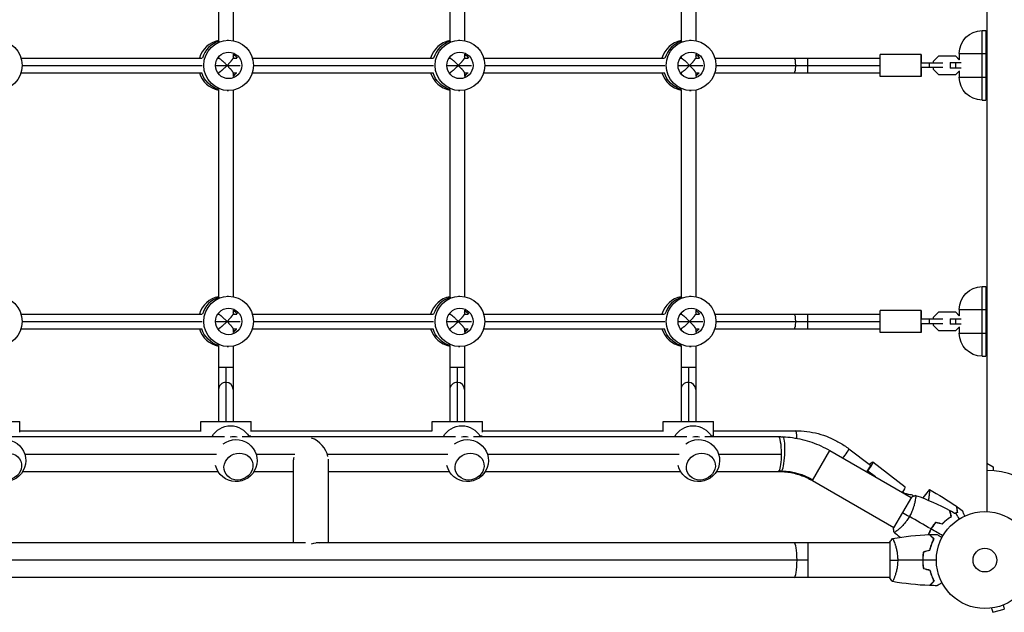
# Model space of a CAD drawing. Units: millimetres. Extents: x -6951 to 4296, y -5267 to 5523.
# Drawn here: x -1055 to 21, y -57 to 591 of the extents above; entities that cross this region are included whole.
import ezdxf

# ---------------------------------------------------------------- set-up
doc = ezdxf.new("R2010")
doc.units = ezdxf.units.MM
doc.header["$LTSCALE"] = 20
doc.layers.add('2d', color=230, linetype='Continuous')

msp = doc.modelspace()

# ---------------------------------------------------------------- linework, layer by layer
at = {"layer": '2d'}
for p, q in [((2, 1029), (2, 53)), ((-837.3, 794.7), (-837.3, 567.3)), ((-821.3, 794), (-821.3, 568)), ((-584.6, 794.7), (-584.6, 567.3)), ((-568.6, 794), (-568.6, 568)), ((-332, 794.7), (-332, 567.3)), ((-316, 794), (-316, 568)), ((-3, 579), (1, 579)), ((-3, 503), (-3, 579)), ((1, 579), (1, 503)), ((-828, 568.5), (-826.3, 568.5)), ((-575.3, 568.5), (-573.6, 568.5)), ((-322.6, 568.5), (-321, 568.5)), ((-1053, 549), (-855.3, 549)), ((-838.2, 549), (-837.2, 549)), ((-837.3, 550.2), (-837.3, 549)), ((-821.3, 553.2), (-821.3, 548.9)), ((-821.3, 549), (-817.4, 549)), ((-800.4, 549), (-602.6, 549)), ((-585.5, 549), (-584.5, 549)), ((-584.6, 550.2), (-584.6, 549)), ((-568.6, 553.2), (-568.6, 548.9)), ((-568.6, 549), (-564.7, 549)), ((-547.7, 549), (-349.9, 549)), ((-332.9, 549), (-331.9, 549)), ((-332, 550.2), (-332, 549)), ((-316, 553.2), (-316, 548.9)), ((-316, 549), (-312.1, 549)), ((-295, 549), (-114.5, 549)), ((-193.3, 533), (-193.3, 549)), ((-69.5, 553), (-114.5, 553)), ((-50.6, 551.1), (-56.5, 545.2)), ((-31.9, 551.1), (-50.6, 551.1)), ((-31.9, 551.1), (-28, 547.2)), ((-27.8, 547), (-31.9, 551.1)), ((-28, 554), (1, 554)), ((-28, 554), (-28, 547.2)), ((-1051.9, 541), (-855.1, 541)), ((-840.6, 541), (-813.7, 541)), ((-799.2, 541), (-602.4, 541)), ((-587.9, 541), (-561, 541)), ((-546.5, 541), (-349.7, 541)), ((-335.2, 541), (-308.3, 541)), ((-293.8, 541), (-114.5, 541)), ((-46, 543.5), (-69.5, 543.5)), ((-46, 538.5), (-69.5, 538.5)), ((-60.5, 538.5), (-60.5, 543.5)), ((-56.5, 545.2), (-56.5, 543.5)), ((-56.5, 538.5), (-56.5, 536.8)), ((-38, 544), (-38, 538)), ((-38, 544), (-25.8, 544)), ((-25.8, 538), (-38, 538)), ((-32.1, 544), (-32.1, 538)), ((-1053, 533), (-855.3, 533)), ((-838.2, 533), (-837.2, 533)), ((-837.3, 533), (-837.3, 531.8)), ((-821.3, 533.1), (-821.3, 528.8)), ((-821.3, 533), (-817.4, 533)), ((-800.4, 533), (-602.6, 533)), ((-585.5, 533), (-584.5, 533)), ((-584.6, 533), (-584.6, 531.8)), ((-568.6, 533.1), (-568.6, 528.8)), ((-568.6, 533), (-564.7, 533)), ((-547.7, 533), (-349.9, 533)), ((-332.9, 533), (-331.9, 533)), ((-332, 533), (-332, 531.8)), ((-316, 533.1), (-316, 528.8)), ((-316, 533), (-312.1, 533)), ((-295, 533), (-114.5, 533)), ((-69.5, 529), (-114.5, 529)), ((-56.5, 536.8), (-50.6, 530.9)), ((-50.6, 530.9), (-31.9, 530.9)), ((-31.9, 530.9), (-27.8, 535)), ((-28, 534.8), (-31.9, 530.9)), ((-28, 534.8), (-28, 528)), ((-28, 528), (1, 528)), ((-837.3, 514.7), (-837.3, 287.3)), ((-828, 513.5), (-826.3, 513.5)), ((-821.3, 514), (-821.3, 288)), ((-584.6, 514.7), (-584.6, 287.3)), ((-575.3, 513.5), (-573.6, 513.5)), ((-568.6, 514), (-568.6, 288)), ((-332, 514.7), (-332, 287.3)), ((-322.6, 513.5), (-321, 513.5)), ((-316, 514), (-316, 288)), ((-3, 503), (1, 503)), ((-3, 299), (1, 299)), ((-3, 223), (-3, 299)), ((1, 299), (1, 223)), ((-828, 288.5), (-826.3, 288.5)), ((-575.3, 288.5), (-573.6, 288.5)), ((-322.6, 288.5), (-321, 288.5)), ((-1053, 269), (-855.3, 269)), ((-838.2, 269), (-837.2, 269)), ((-837.3, 270.2), (-837.3, 269)), ((-821.3, 273.2), (-821.3, 268.9)), ((-821.3, 269), (-817.4, 269)), ((-800.4, 269), (-602.6, 269)), ((-585.5, 269), (-584.5, 269)), ((-584.6, 270.2), (-584.6, 269)), ((-568.6, 273.2), (-568.6, 268.9)), ((-568.6, 269), (-564.7, 269)), ((-547.7, 269), (-349.9, 269)), ((-332.9, 269), (-331.9, 269)), ((-332, 270.2), (-332, 269)), ((-316, 273.2), (-316, 268.9)), ((-316, 269), (-312.1, 269)), ((-295, 269), (-114.5, 269)), ((-193.3, 253), (-193.3, 269)), ((-69.5, 273), (-114.5, 273)), ((-50.6, 271.1), (-56.5, 265.2)), ((-31.9, 271.1), (-50.6, 271.1)), ((-31.9, 271.1), (-28, 267.2)), ((-27.8, 267), (-31.9, 271.1)), ((-28, 274), (1, 274)), ((-28, 274), (-28, 267.2)), ((-1051.9, 261), (-855.1, 261)), ((-840.6, 261), (-813.7, 261)), ((-799.2, 261), (-602.4, 261)), ((-587.9, 261), (-561, 261)), ((-546.5, 261), (-349.7, 261)), ((-335.2, 261), (-308.3, 261)), ((-293.8, 261), (-114.5, 261)), ((-46, 263.5), (-69.5, 263.5)), ((-46, 258.5), (-69.5, 258.5)), ((-60.5, 258.5), (-60.5, 263.5)), ((-56.5, 265.2), (-56.5, 263.5)), ((-56.5, 258.5), (-56.5, 256.8)), ((-38, 264), (-38, 258)), ((-38, 264), (-25.8, 264)), ((-32.1, 264), (-32.1, 258)), ((-1053, 253), (-855.3, 253)), ((-838.2, 253), (-837.2, 253)), ((-837.3, 253), (-837.3, 251.8)), ((-821.3, 253.1), (-821.3, 248.8)), ((-821.3, 253), (-817.4, 253)), ((-800.4, 253), (-602.6, 253)), ((-585.5, 253), (-584.5, 253)), ((-584.6, 253), (-584.6, 251.8)), ((-568.6, 253.1), (-568.6, 248.8)), ((-568.6, 253), (-564.7, 253)), ((-547.7, 253), (-349.9, 253)), ((-332.9, 253), (-331.9, 253)), ((-332, 253), (-332, 251.8)), ((-316, 253.1), (-316, 248.8)), ((-316, 253), (-312.1, 253)), ((-295, 253), (-114.5, 253)), ((-69.5, 249), (-114.5, 249)), ((-56.5, 256.8), (-50.6, 250.9)), ((-50.6, 250.9), (-31.9, 250.9)), ((-25.8, 258), (-38, 258)), ((-31.9, 250.9), (-27.8, 255)), ((-28, 254.8), (-31.9, 250.9)), ((-28, 254.8), (-28, 248)), ((-28, 248), (1, 248)), ((-837.3, 234.7), (-837.3, 151.5)), ((-828, 233.5), (-826.3, 233.5)), ((-821.3, 234), (-821.3, 151.5)), ((-584.6, 234.7), (-584.6, 151.5)), ((-575.3, 233.5), (-573.6, 233.5)), ((-568.6, 234), (-568.6, 151.5)), ((-332, 234.7), (-332, 151.5)), ((-322.6, 233.5), (-321, 233.5)), ((-316, 234), (-316, 151.5)), ((-3, 223), (1, 223)), ((-837.3, 211), (-821.3, 211)), ((-829.3, 211), (-829.3, 151.5)), ((-584.6, 211), (-568.6, 211)), ((-576.6, 211), (-576.6, 151.5)), ((-332, 211), (-316, 211)), ((-324, 211), (-324, 151.5)), ((-1109.5, 151.5), (-1054.5, 151.5)), ((-1054.5, 140), (-1054.5, 151.5)), ((-856.8, 151.5), (-801.8, 151.5)), ((-856.8, 141.5), (-856.8, 151.5)), ((-801.8, 140.5), (-801.8, 151.5)), ((-604.1, 151.5), (-549.1, 151.5)), ((-604.1, 141.5), (-604.1, 151.5)), ((-549.1, 140), (-549.1, 151.5)), ((-351.5, 151.5), (-296.5, 151.5)), ((-351.5, 140.7), (-351.5, 151.5)), ((-296.5, 135), (-296.5, 151.5)), ((-1054.5, 141.5), (-856.3, 141.5)), ((-801.8, 141.5), (-603.8, 141.5)), ((-549.1, 141.5), (-351.5, 141.5)), ((-296.5, 141.5), (-206.9, 141.5)), ((-1064.1, 135), (-831, 135)), ((-811.4, 135), (-578.3, 135)), ((-802.1, 135.5), (-804.3, 135.5)), ((-558.7, 135), (-325.7, 135)), ((-549.3, 135.5), (-551.6, 135.5)), ((-306.1, 135), (-225.8, 135)), ((-296.5, 135.5), (-298.9, 135.5)), ((-207.7, 133.5), (-205.6, 133.5)), ((-188.5, 86.9), (-169.5, 119.8)), ((-169.5, 119.8), (-80.6, 68.5)), ((-148.7, 121.8), (-125.1, 103.7)), ((-1049.1, 116), (-839.5, 116)), ((-796.4, 116), (-753.9, 116)), ((-755.7, 107.9), (-755.7, 19)), ((-718.6, 116), (-586.9, 116)), ((-717.7, 110.2), (-717.7, 19)), ((-543.7, 116), (-334.2, 116)), ((-291, 116), (-222.7, 116)), ((-1051.2, 97), (-838, 97)), ((-798.5, 97), (-755.7, 97)), ((-717.7, 97), (-585.3, 97)), ((-545.8, 97), (-332.6, 97)), ((-293.1, 97), (-225.8, 97)), ((-119.5, 90.9), (-127.9, 97.4)), ((-87.2, 79.8), (-122.6, 106.9)), ((2, 106), (9, 102)), ((9, 102), (9, 97.6)), ((-188.5, 86.9), (-99.6, 35.5)), ((-60.7, 77.2), (-67.8, 67.9)), ((-80.3, 68.9), (-99.8, 35.1)), ((-76.1, 65.9), (-76.1, 65.9)), ((-95.1, 33), (-95.1, 33)), ((-742.5, 19), (-1421.4, 19)), ((-104, 19), (-730.8, 19)), ((-193.4, 19), (-193.4, -19)), ((-104, 19.5), (-104, -19.5)), ((-98.8, 19), (-98.8, 19)), ((-193.4, 0), (-2060, 0)), ((-104, -19), (-2060, -19)), ((-98.8, -19), (-98.8, -19)), ((5.9, -52.7), (5.8, -52.7)), ((5.8, -52.7), (5.8, -52.7)), ((7.3, -52.5), (8.6, -57.1)), ((8.6, -57.1), (21.1, -53.8)), ((19.9, -49.1), (21.1, -53.8))]:
    msp.add_line(p, q, dxfattribs=at)
for radius in [53, 13]:
    msp.add_circle((0, 0), radius, dxfattribs=at)
at = {"layer": '2d', "extrusion": (0, 0, -1)}
for centre, radius, start, end in [((3, 554), 25, 0, 90), ((3, 528), 25, 270, 0), ((3, 274), 25, 0, 90), ((3, 248), 25, 270, 0), ((824.2, 123.9), 23, 28.7972, 151.2028), ((571.5, 123.9), 23, 28.7972, 151.2028), ((318.8, 123.9), 23, 28.7972, 151.2028), ((1070.9, 108.8), 23, 52.3749, 346.0564), ((818.2, 108.8), 23, 52.3749, 346.0564), ((565.5, 108.8), 23, 52.3749, 346.0564), ((312.9, 108.8), 23, 52.3749, 346.0564)]:
    msp.add_arc(centre, radius, start, end, dxfattribs=at)
at = {"layer": '2d'}
msp.add_arc((0, 0), 98, 15.2001, 88.8306, dxfattribs=at)
at = {"layer": '2d', "extrusion": (0, 0, -1)}
for centre, major_axis, ratio, start_param, end_param in [((-1079, 541), (0, 27.5), 0.985816, 3.141593, 9.424778), ((-826.3, 541), (0, 27.5), 0.985816, 3.141593, 9.424778), ((-573.6, 541), (0, 27.5), 0.985816, 3.141593, 9.424778), ((-321, 541), (0, 27.5), 0.985816, 3.141593, 9.424778), ((-826.3, 541), (0, 14.5), 0.985816, 3.141593, 9.424778), ((-829, 541), (0, 14.5), 0.985816, 0.563567, 1.007229), ((-829, 541), (0, 14.5), 0.985816, 0.563567, 1.007229), ((-573.6, 541), (0, 14.5), 0.985816, 3.141593, 9.424778), ((-576.3, 541), (0, 14.5), 0.985816, 0.563567, 1.007229), ((-576.3, 541), (0, 14.5), 0.985816, 0.563567, 1.007229), ((-321, 541), (0, 14.5), 0.985816, 3.141593, 9.424778), ((-323.6, 541), (0, 14.5), 0.985816, 0.563567, 1.00723), ((-323.6, 541), (0, 14.5), 0.985816, 0.563567, 1.00723), ((-208.4, 541), (0, 8), 0.16783, 0, 1.570796), ((-114.5, 541), (0, 12), 0.001412, 3.141593, 6.283185), ((-69.5, 541), (0, 12), 0.001412, 3.141593, 6.283185), ((-69.5, 541), (0, 12), 0.001412, 0, 1.360926), ((-208.4, 541), (0, 8), 0.16783, 1.570796, 3.141593), ((-69.5, 541), (0, 12), 0.001412, 1.780667, 3.141593), ((-829.7, 541), (0, 27.5), 0.985816, 3.428214, 4.417213), ((-577, 541), (0, 27.5), 0.985816, 3.428214, 4.417213), ((-577, 541), (0, 27.5), 0.985816, 3.428214, 4.417213), ((-324.3, 541), (0, 27.5), 0.985816, 3.428214, 4.417212), ((-324.3, 541), (0, 27.5), 0.985816, 3.428214, 4.417212), ((-1079, 261), (0, 27.5), 0.985816, 3.141593, 9.424778), ((-826.3, 261), (0, 27.5), 0.985816, 3.141593, 9.424778), ((-573.6, 261), (0, 27.5), 0.985816, 3.141593, 9.424778), ((-321, 261), (0, 27.5), 0.985816, 3.141593, 9.424778), ((-826.3, 261), (0, 14.5), 0.985816, 3.141593, 9.424778), ((-829, 261), (0, 14.5), 0.985816, 0.563567, 1.00723), ((-829, 261), (0, 14.5), 0.985816, 0.563567, 1.00723), ((-573.6, 261), (0, 14.5), 0.985816, 3.141593, 9.424778), ((-576.3, 261), (0, 14.5), 0.985816, 0.563567, 1.00723), ((-576.3, 261), (0, 14.5), 0.985816, 0.563567, 1.00723), ((-321, 261), (0, 14.5), 0.985816, 3.141593, 9.424778), ((-323.6, 261), (0, 14.5), 0.985816, 0.563567, 1.007231), ((-323.6, 261), (0, 14.5), 0.985816, 0.563567, 1.007231), ((-208.4, 261), (0, 8), 0.16783, 0, 1.570796), ((-114.5, 261), (0, 12), 0.001412, 3.141593, 6.283185), ((-69.5, 261), (0, 12), 0.001412, 3.141593, 6.283185), ((-69.5, 261), (0, 12), 0.001412, 0, 1.360926), ((-208.4, 261), (0, 8), 0.16783, 1.570796, 3.141593), ((-69.5, 261), (0, 12), 0.001412, 1.780667, 3.141593), ((-829.7, 261), (0, 27.5), 0.985816, 3.428214, 4.417212), ((-829.7, 261), (0, 27.5), 0.985816, 3.428214, 4.417212), ((-577, 261), (0, 27.5), 0.985816, 3.428214, 4.417212), ((-577, 261), (0, 27.5), 0.985816, 3.428214, 4.417212), ((-324.3, 261), (0, 27.5), 0.985816, 3.428214, 4.417212), ((-324.3, 261), (0, 27.5), 0.985816, 3.428214, 4.417212), ((-822, 118.4), (17, 6.7), 0.906437, -1.369378, -0.954893), ((-569.3, 118.4), (17, 6.7), 0.906437, -1.369378, -0.954893), ((-316.6, 118.4), (17, 6.7), 0.906437, -1.369378, -0.954893), ((-225.8, 116), (0, 19), 0.16783, 0, 1.570796), ((-225.8, 116), (0, 19), 0.16783, 1.570796, 2.858698), ((-225.8, 116), (0, 19), 0.16783, 2.858698, 3.141593), ((-221.6, 29.6), (-61.5, 35.5), 0.946631, 1.023129, 1.070615), ((-221.6, 29.6), (-61.5, 35.5), 0.946631, 1.070615, 1.570796), ((-83.1, 61.9), (0, 10), 0.985816, 0.126722, 0.59388), ((-736.7, -0.4), (15.7, 16.7), 0.641175, -0.920779, -0.428094)]:
    msp.add_ellipse(centre, major_axis=major_axis, ratio=ratio, start_param=start_param, end_param=end_param, dxfattribs=at)
at = {"layer": '2d'}
for centre, major_axis, ratio, start_param, end_param in [((-832.3, 541), (0, 27.5), 0.985816, 0.18471, 1.275619), ((-829, 541), (0, 27.5), 0.985816, 0.285536, 1.28526), ((-829, 541), (0, 27.5), 0.985816, 0.285536, 1.28526), ((-579.7, 541), (0, 27.5), 0.985816, 0.18471, 1.275619), ((-576.3, 541), (0, 27.5), 0.985816, 0.285536, 1.28526), ((-576.3, 541), (0, 27.5), 0.985816, 0.285536, 1.28526), ((-327, 541), (0, 27.5), 0.985816, 0.18471, 1.275619), ((-323.6, 541), (0, 27.5), 0.985816, 0.285536, 1.285261), ((-323.6, 541), (0, 27.5), 0.985816, 0.285536, 1.285261), ((-832.3, 541), (0, 14.5), 0.985816, -0.986365, -0.880412), ((-579.7, 541), (0, 14.5), 0.985816, -0.986365, -0.880412), ((-327, 541), (0, 14.5), 0.985816, -0.986366, -0.880412), ((-832.3, 541), (0, 27.5), 0.985816, 1.865973, 2.956883), ((-829.7, 541), (0, 14.5), 0.985816, 3.764187, 4.12796), ((-829.7, 541), (0, 14.5), 0.985816, 3.764187, 4.12796), ((-832.3, 541), (0, 14.5), 0.985816, 4.022005, 4.12796), ((-579.7, 541), (0, 27.5), 0.985816, 1.865973, 2.956883), ((-577, 541), (0, 14.5), 0.985816, 3.764187, 4.12796), ((-577, 541), (0, 14.5), 0.985816, 3.764187, 4.12796), ((-579.7, 541), (0, 14.5), 0.985816, 4.022005, 4.12796), ((-327, 541), (0, 27.5), 0.985816, 1.865973, 2.956883), ((-324.3, 541), (0, 14.5), 0.985816, 3.764187, 4.127959), ((-324.3, 541), (0, 14.5), 0.985816, 3.764187, 4.127959), ((-327, 541), (0, 14.5), 0.985816, 4.022005, 4.127959), ((-832.3, 261), (0, 27.5), 0.985816, 0.18471, 1.275619), ((-829, 261), (0, 27.5), 0.985816, 0.285536, 1.285261), ((-829, 261), (0, 27.5), 0.985816, 0.285536, 1.285261), ((-579.7, 261), (0, 27.5), 0.985816, 0.18471, 1.275619), ((-576.3, 261), (0, 27.5), 0.985816, 0.285536, 1.285261), ((-576.3, 261), (0, 27.5), 0.985816, 0.285536, 1.285261), ((-327, 261), (0, 27.5), 0.985816, 0.18471, 1.27562), ((-323.6, 261), (0, 27.5), 0.985816, 0.285536, 1.285261), ((-323.6, 261), (0, 27.5), 0.985816, 0.285536, 1.285261), ((-832.3, 261), (0, 14.5), 0.985816, -0.986366, -0.880412), ((-579.7, 261), (0, 14.5), 0.985816, -0.986366, -0.880412), ((-327, 261), (0, 14.5), 0.985816, -0.986367, -0.880412), ((-832.3, 261), (0, 27.5), 0.985816, 1.865973, 2.956883), ((-829.7, 261), (0, 14.5), 0.985816, 3.764187, 4.127959), ((-829.7, 261), (0, 14.5), 0.985816, 3.764187, 4.127959), ((-832.3, 261), (0, 14.5), 0.985816, 4.022005, 4.127959), ((-579.7, 261), (0, 27.5), 0.985816, 1.865973, 2.956883), ((-577, 261), (0, 14.5), 0.985816, 3.764187, 4.127959), ((-577, 261), (0, 14.5), 0.985816, 3.764187, 4.127959), ((-579.7, 261), (0, 14.5), 0.985816, 4.022005, 4.127959), ((-327, 261), (0, 27.5), 0.985816, 1.865974, 2.956883), ((-324.3, 261), (0, 14.5), 0.985816, 3.764187, 4.127958), ((-324.3, 261), (0, 14.5), 0.985816, 3.764187, 4.127958), ((-327, 261), (0, 14.5), 0.985816, 4.022005, 4.127958), ((-829.3, 186.5), (8, 0), 0.978653, 1.570796, 3.141593), ((-829.3, 186.5), (8, 0), 0.978653, 0, 1.570796), ((-576.6, 186.5), (8, 0), 0.978653, 1.570796, 3.141593), ((-576.6, 186.5), (-8, 0), 0.978653, 3.141593, 4.712389), ((-324, 186.5), (8, 0), 0.978653, 1.570796, 3.141593), ((-324, 186.5), (-8, 0), 0.978653, 3.141593, 4.712389), ((-206.9, 133.5), (0, 8), 0.16783, 4.712389, 6.283185), ((-736.7, 116), (-15.7, 14.8), 0.725249, 3.907669, 5.271312), ((-221.6, 115.9), (0.9, 19), 0.154579, 3.431929, 6.283185), ((-206.9, 133.5), (0, 8), 0.16783, 4.666256, 4.712389), ((-153.6, 115.4), (4.85, 6.36), 0.134119, 4.176169, 6.283185), ((-736.7, 116), (15.7, 16.7), 0.641175, 2.315231, 2.543106), ((-129.9, 97.4), (7.29, 9.53), 0.133976, -1.468618, 0.841258), ((-221.6, 115.9), (0.9, 19), 0.154579, 3.141593, 3.431929), ((-129.9, 97.4), (7.29, 9.53), 0.133976, 4.69876, 4.814568), ((-129.9, 97.4), (4.85, 6.36), 0.134119, -1.468697, 0), ((-94.5, 70.3), (7.29, 9.53), 0.133976, -1.082838, 0), ((-78.4, 99.1), (0, 27.5), 0.985816, 2.706984, 3.01487), ((-208.5, 0), (0, 19), 0.167846, 4.712389, 6.283185), ((-208.5, 0), (0, 19), 0.167846, 3.141593, 4.712389)]:
    msp.add_ellipse(centre, major_axis=major_axis, ratio=ratio, start_param=start_param, end_param=end_param, dxfattribs=at)
for centre in [(-1068.3, 102.2), (-815.6, 102.2), (-563, 102.2), (-310.3, 102.2)]:
    msp.add_ellipse(centre, major_axis=(14.9, 5.8), ratio=0.906437, dxfattribs=at)
for points, weights in [([(-837.2, 549), (-836.4, 549), (-832.5, 545.6), (-828, 541)], [0.932490119412, 0.766044304229, 0.788547597758, 1]), ([(-828, 541), (-824, 545.1), (-821.3, 548.2), (-821.3, 548.9)], [1, 0.842762302876, 0.842762302876, 1]), ([(-584.5, 549), (-583.7, 549), (-579.9, 545.6), (-575.3, 541)], [0.932490119412, 0.766044304229, 0.788547597758, 1]), ([(-575.3, 541), (-571.3, 545.1), (-568.6, 548.2), (-568.6, 548.9)], [1, 0.842762302876, 0.842762302876, 1]), ([(-331.9, 549), (-331.1, 549), (-327.2, 545.6), (-322.6, 541)], [0.932490119412, 0.766044304229, 0.788547597758, 1]), ([(-322.6, 541), (-318.6, 545.1), (-316, 548.2), (-316, 548.9)], [1, 0.842762302876, 0.842762302876, 1]), ([(-828, 541), (-832.5, 536.4), (-836.4, 533), (-837.2, 533)], [1, 0.788547597758, 0.766044304229, 0.932490119412]), ([(-821.3, 533.1), (-821.3, 533.8), (-824, 536.9), (-828, 541)], [1, 0.842762302876, 0.842762302876, 1]), ([(-575.3, 541), (-579.9, 536.4), (-583.7, 533), (-584.5, 533)], [1, 0.788547597758, 0.766044304229, 0.932490119412]), ([(-568.6, 533.1), (-568.6, 533.8), (-571.3, 536.9), (-575.3, 541)], [1, 0.842762302876, 0.842762302876, 1]), ([(-322.6, 541), (-327.2, 536.4), (-331.1, 533), (-331.9, 533)], [1, 0.788547597758, 0.766044304229, 0.932490119412]), ([(-316, 533.1), (-316, 533.8), (-318.6, 536.9), (-322.6, 541)], [1, 0.842762302876, 0.842762302876, 1]), ([(-837.2, 269), (-836.4, 269), (-832.5, 265.6), (-828, 261)], [0.932490119412, 0.766044304229, 0.788547597758, 1]), ([(-584.5, 269), (-583.7, 269), (-579.9, 265.6), (-575.3, 261)], [0.932490119412, 0.766044304229, 0.788547597758, 1]), ([(-331.9, 269), (-331.1, 269), (-327.2, 265.6), (-322.6, 261)], [0.932490119412, 0.766044304229, 0.788547597758, 1]), ([(-828, 261), (-832.5, 256.4), (-836.4, 253), (-837.2, 253)], [1, 0.788547597758, 0.766044304229, 0.932490119412]), ([(-828, 261), (-824, 265.1), (-821.3, 268.2), (-821.3, 268.9)], [1, 0.842762302876, 0.842762302876, 1]), ([(-821.3, 253.1), (-821.3, 253.8), (-824, 256.9), (-828, 261)], [1, 0.842762302876, 0.842762302876, 1]), ([(-575.3, 261), (-579.9, 256.4), (-583.7, 253), (-584.5, 253)], [1, 0.788547597758, 0.766044304229, 0.932490119412]), ([(-575.3, 261), (-571.3, 265.1), (-568.6, 268.2), (-568.6, 268.9)], [1, 0.842762302876, 0.842762302876, 1]), ([(-568.6, 253.1), (-568.6, 253.8), (-571.3, 256.9), (-575.3, 261)], [1, 0.842762302876, 0.842762302876, 1]), ([(-322.6, 261), (-327.2, 256.4), (-331.1, 253), (-331.9, 253)], [1, 0.788547597758, 0.766044304229, 0.932490119412]), ([(-322.6, 261), (-318.6, 265.1), (-316, 268.2), (-316, 268.9)], [1, 0.842762302876, 0.842762302876, 1]), ([(-316, 253.1), (-316, 253.8), (-318.6, 256.9), (-322.6, 261)], [1, 0.842762302876, 0.842762302876, 1])]:
    msp.add_rational_spline(points, weights, degree=3, dxfattribs=at)
for points, knots in [([(-206.9, 141.5), (-202.7, 141.5), (-198.6, 141.2), (-190.3, 140.1), (-186.2, 139.3), (-178.2, 137.2), (-174.2, 135.8), (-166.5, 132.6), (-162.8, 130.8), (-155.5, 126.6), (-152, 124.3), (-148.7, 121.8)], [6.2831853, 6.2831853, 6.2831853, 6.2831853, 6.4121746, 6.4121746, 6.5411639, 6.5411639, 6.6701532, 6.6701532, 6.7991424, 6.7991424, 6.9281317, 6.9281317, 6.9281317, 6.9281317]), ([(-225.8, 135), (-225.5, 135), (-225.2, 135), (-224.5, 135), (-224.1, 135), (-223.5, 135), (-223.1, 135), (-222.4, 134.9), (-222.1, 134.9), (-221.4, 134.9), (-221.1, 134.9), (-220.7, 134.9)], [4.66490309, 4.66490309, 4.66490309, 4.66490309, 4.67440027, 4.67440027, 4.68389745, 4.68389745, 4.69339462, 4.69339462, 4.7028918, 4.7028918, 4.71238898, 4.71238898, 4.71238898, 4.71238898]), ([(-220.7, 134.9), (-217.2, 134.7), (-213.6, 134.4), (-206.5, 133.4), (-203, 132.7), (-196, 131), (-192.5, 130), (-185.7, 127.6), (-182.4, 126.3), (-175.8, 123.3), (-172.6, 121.6), (-169.5, 119.8)], [4.712389, 4.712389, 4.712389, 4.712389, 4.8124252, 4.8124252, 4.9124615, 4.9124615, 5.0124977, 5.0124977, 5.1125339, 5.1125339, 5.2125702, 5.2125702, 5.2125702, 5.2125702]), ([(-225.8, 97), (-225.6, 97), (-225.4, 97), (-224.9, 97), (-224.7, 97), (-224.3, 97), (-224.1, 97), (-223.6, 97), (-223.4, 97), (-222.9, 96.9), (-222.7, 96.9), (-222.5, 96.9)], [4.66490309, 4.66490309, 4.66490309, 4.66490309, 4.67440027, 4.67440027, 4.68389745, 4.68389745, 4.69339462, 4.69339462, 4.7028918, 4.7028918, 4.71238898, 4.71238898, 4.71238898, 4.71238898]), ([(-222.5, 96.9), (-220.2, 96.8), (-217.8, 96.6), (-213.1, 95.9), (-210.8, 95.5), (-206.1, 94.3), (-203.9, 93.7), (-199.3, 92.1), (-197.1, 91.2), (-192.7, 89.2), (-190.6, 88.1), (-188.5, 86.9)], [4.712389, 4.712389, 4.712389, 4.712389, 4.8124252, 4.8124252, 4.9124615, 4.9124615, 5.0124977, 5.0124977, 5.1125339, 5.1125339, 5.2125702, 5.2125702, 5.2125702, 5.2125702]), ([(-60.7, 77.2), (-60.7, 77.2), (-60.7, 77.2), (-60.7, 77.2), (-60.7, 77.2), (-60.7, 77.2), (-60.7, 77.1), (-60.7, 77.1), (-60.6, 77.1), (-60.6, 77), (-60.6, 76.9), (-60.6, 76.5), (-60.6, 76), (-60.6, 75.2), (-60.6, 75), (-60.6, 74.6), (-60.7, 74.4), (-60.7, 73.8), (-60.7, 73.3), (-60.8, 72.3), (-60.9, 71.8), (-61, 71), (-61, 70.7), (-61.1, 70.1), (-61.1, 69.8), (-61.3, 68.2), (-61.5, 66.9), (-61.8, 65.5), (-61.8, 65.4), (-61.8, 65.4)], [0.13373669, 0.13373669, 0.13373669, 0.13373669, 0.13375945, 0.13375945, 0.13515596, 0.13515596, 0.13655247, 0.13655247, 0.13794899, 0.13794899, 0.1393455, 0.1393455, 0.14493156, 0.14493156, 0.14632808, 0.14632808, 0.14772459, 0.14772459, 0.15051762, 0.15051762, 0.15331065, 0.15331065, 0.15470716, 0.15470716, 0.15610368, 0.15610368, 0.16168974, 0.16168974, 0.16182141, 0.16182141, 0.16182141, 0.16182141]), ([(-75.7, 70.8), (-75.7, 70.8), (-75.7, 70.8), (-75.7, 70.8), (-75.7, 70.8), (-75.6, 70.8), (-75.6, 70.8), (-75.6, 70.8), (-75.6, 70.7), (-75.6, 70.5), (-75.6, 70.1), (-75.6, 69.3), (-75.6, 68.9), (-75.7, 68.2), (-75.8, 67.8), (-76, 66.5), (-76.1, 65.6), (-76.4, 64.2), (-76.5, 63.9), (-76.6, 63.3), (-76.6, 63), (-76.8, 62.1), (-77, 61.5), (-77.3, 60.2), (-77.5, 59.5), (-77.8, 58.4), (-78, 58.1), (-78.2, 57.4), (-78.3, 57), (-78.9, 55.2), (-79.5, 53.7), (-80.5, 51.4), (-80.9, 50.7), (-81.7, 49.1), (-82.1, 48.4), (-82.5, 47.6)], [0.12220864, 0.12220864, 0.12220864, 0.12220864, 0.12268837, 0.12268837, 0.12524335, 0.12524335, 0.12652085, 0.12652085, 0.12779834, 0.12779834, 0.13290832, 0.13290832, 0.13546331, 0.13546331, 0.1380183, 0.1380183, 0.14312827, 0.14312827, 0.14440577, 0.14440577, 0.14568326, 0.14568326, 0.14823825, 0.14823825, 0.15079324, 0.15079324, 0.15207073, 0.15207073, 0.15334823, 0.15334823, 0.15845821, 0.15845821, 0.16101319, 0.16101319, 0.16356818, 0.16356818, 0.16356818, 0.16356818]), ([(-36.8, 47.8), (-37, 48.6), (-37.2, 49.3), (-37.5, 50.5), (-37.7, 51.1), (-37.9, 51.9), (-38, 52.2), (-38.1, 52.6), (-38.1, 52.9), (-38.3, 53.4), (-38.4, 53.7), (-38.5, 54.1), (-38.5, 54.1), (-38.5, 54.3), (-38.5, 54.3), (-38.5, 54.3), (-38.5, 54.3), (-38.5, 54.4), (-38.5, 54.4), (-38.5, 54.4), (-38.5, 54.4), (-38.5, 54.4)], [0, 0, 0, 0, 0.00350666, 0.00350666, 0.00701332, 0.00701332, 0.00876665, 0.00876665, 0.01051997, 0.01051997, 0.01402663, 0.01402663, 0.01577996, 0.01577996, 0.01753329, 0.01753329, 0.02103995, 0.02103995, 0.02454661, 0.02454661, 0.02744921, 0.02744921, 0.02744921, 0.02744921]), ([(-36.5, 47.7), (-36.8, 48.5), (-36.9, 49.2), (-37.3, 50.4), (-37.4, 51), (-37.7, 51.8), (-37.7, 52.1), (-37.8, 52.5), (-37.9, 52.8), (-38.1, 53.3), (-38.1, 53.6), (-38.2, 53.9), (-38.2, 54), (-38.3, 54.1), (-38.3, 54.1), (-38.3, 54.2), (-38.3, 54.2), (-38.3, 54.2), (-38.3, 54.2), (-38.3, 54.2), (-38.3, 54.2), (-38.3, 54.3), (-38.3, 54.3), (-38.3, 54.3)], [0, 0, 0, 0, 0.0035063, 0.0035063, 0.0070126, 0.0070126, 0.00876575, 0.00876575, 0.0105189, 0.0105189, 0.0140252, 0.0140252, 0.01577835, 0.01577835, 0.01665493, 0.01665493, 0.0175315, 0.0175315, 0.02103781, 0.02103781, 0.02454411, 0.02454411, 0.0274484, 0.0274484, 0.0274484, 0.0274484]), ([(-31.1, 58.8), (-31.1, 58.8), (-31.1, 58.8), (-31.1, 58.7), (-31.1, 58.7), (-31.1, 58.7), (-31.1, 58.7), (-31.1, 58.7), (-31.1, 58.7), (-31.1, 58.7), (-31.1, 58.7), (-31.1, 58.6), (-31.1, 58.5), (-31, 58.1), (-31, 58), (-31, 57.7), (-31, 57.5), (-30.9, 56.9), (-30.8, 56.5), (-30.6, 54.9), (-30.4, 53.7), (-30.3, 52.3)], [0.02748902, 0.02748902, 0.02748902, 0.02748902, 0.03088582, 0.03088582, 0.03431758, 0.03431758, 0.03603346, 0.03603346, 0.0368914, 0.0368914, 0.03774934, 0.03774934, 0.0411811, 0.0411811, 0.04289698, 0.04289698, 0.04461285, 0.04461285, 0.04804461, 0.04804461, 0.05490813, 0.05490813, 0.05490813, 0.05490813]), ([(-30.9, 58.6), (-30.9, 58.6), (-30.9, 58.6), (-30.9, 58.6), (-30.9, 58.6), (-30.9, 58.6), (-30.9, 58.5), (-30.9, 58.5), (-30.9, 58.5), (-30.9, 58.5), (-30.9, 58.5), (-30.9, 58.5), (-30.9, 58.3), (-30.8, 58), (-30.8, 57.8), (-30.7, 57.5), (-30.7, 57.4), (-30.6, 56.8), (-30.6, 56.3), (-30.4, 54.8), (-30.2, 53.6), (-30, 52.1)], [0.0274582, 0.0274582, 0.0274582, 0.0274582, 0.03088331, 0.03088331, 0.03430842, 0.03430842, 0.03602097, 0.03602097, 0.03687725, 0.03687725, 0.03773353, 0.03773353, 0.04115863, 0.04115863, 0.04287119, 0.04287119, 0.04458374, 0.04458374, 0.04800885, 0.04800885, 0.05485906, 0.05485906, 0.05485906, 0.05485906]), ([(-24.7, 54.1), (-24.7, 54.1), (-24.7, 54.1), (-24.7, 54.1), (-24.7, 54.1), (-24.7, 54), (-24.7, 54), (-24.7, 54), (-24.6, 53.9), (-24.6, 53.8), (-24.6, 53.7), (-24.5, 53.7), (-24.4, 53.3), (-24.2, 52.9), (-23.8, 51.9), (-23.6, 51.3), (-23.2, 50.4), (-23, 50), (-22.7, 49.3), (-22.6, 49), (-22.4, 48.4), (-22.3, 48.3), (-22.2, 48.1)], [0.03029254, 0.03029254, 0.03029254, 0.03029254, 0.03788491, 0.03788491, 0.0416811, 0.0416811, 0.04263015, 0.04263015, 0.0435792, 0.04452824, 0.04452824, 0.04547729, 0.04547729, 0.04927348, 0.04927348, 0.05306967, 0.05306967, 0.05496776, 0.05496776, 0.05686586, 0.05686586, 0.05768815, 0.05768815, 0.05768815, 0.05768815]), ([(-82.5, 47.6), (-82.9, 46.9), (-83.4, 46.2), (-84.3, 44.7), (-84.8, 44), (-85.5, 43), (-85.8, 42.7), (-86.3, 42), (-86.5, 41.7), (-87.3, 40.8), (-87.8, 40.2), (-88.8, 39), (-89.3, 38.5), (-90.3, 37.4), (-90.8, 36.9), (-92.2, 35.5), (-93.1, 34.6), (-94.4, 33.5), (-94.8, 33.1), (-95.6, 32.5), (-96, 32.2), (-97, 31.4), (-97.6, 31), (-98.3, 30.5), (-98.5, 30.4), (-98.8, 30.2), (-98.9, 30.2), (-99, 30.1), (-99.1, 30.1), (-99.1, 30.1), (-99.2, 30.1), (-99.2, 30.1), (-99.2, 30.1), (-99.2, 30.1), (-99.2, 30.1), (-99.2, 30.1)], [0.16356818, 0.16356818, 0.16356818, 0.16356818, 0.1661247, 0.1661247, 0.16868122, 0.16868122, 0.16995948, 0.16995948, 0.17123774, 0.17123774, 0.17379425, 0.17379425, 0.17635077, 0.17635077, 0.17890729, 0.17890729, 0.18402032, 0.18402032, 0.18657684, 0.18657684, 0.18913336, 0.18913336, 0.19424639, 0.19424639, 0.19680291, 0.19680291, 0.19935943, 0.19935943, 0.20063769, 0.20063769, 0.20191595, 0.20191595, 0.20447247, 0.20447247, 0.20490292, 0.20490292, 0.20490292, 0.20490292]), ([(-46.6, 39.7), (-45.7, 40.6), (-44.9, 41.4), (-43.2, 43), (-42.3, 43.7), (-40.7, 45.1), (-39.9, 45.7), (-38.3, 46.8), (-37.5, 47.3), (-36.8, 47.8)], [0, 0, 0, 0, 0.00398181, 0.00398181, 0.00796362, 0.00796362, 0.01194542, 0.01194542, 0.01592723, 0.01592723, 0.01592723, 0.01592723]), ([(-46.5, 39.5), (-45.6, 40.4), (-44.8, 41.3), (-43.1, 42.9), (-42.2, 43.6), (-40.9, 44.6), (-40.5, 44.9), (-39.7, 45.6), (-39.3, 45.9), (-38.1, 46.7), (-37.3, 47.2), (-36.5, 47.7)], [0, 0, 0, 0, 0.00404294, 0.00404294, 0.00808588, 0.00808588, 0.01010735, 0.01010735, 0.01212882, 0.01212882, 0.01617176, 0.01617176, 0.01617176, 0.01617176]), ([(-31.4, 50.5), (-31.4, 50.5), (-31.4, 50.5), (-31.3, 50.4), (-31.3, 50.4), (-31.3, 50.4), (-31.3, 50.4), (-31.3, 50.4), (-31.3, 50.4), (-31.3, 50.3), (-31.2, 50.2), (-31, 49.9), (-30.8, 49.5), (-30.4, 48.8), (-30.3, 48.6), (-30, 48), (-29.8, 47.7), (-29.3, 46.8), (-28.9, 46.1), (-28.3, 45.2), (-28.3, 45.1), (-28.2, 44.9)], [0.03093242, 0.03093242, 0.03093242, 0.03093242, 0.03756195, 0.03756195, 0.04131815, 0.04131815, 0.04225719, 0.04225719, 0.04319624, 0.04319624, 0.04507434, 0.04507434, 0.04883054, 0.04883054, 0.05070863, 0.05070863, 0.05258673, 0.05258673, 0.05634293, 0.05634293, 0.05718798, 0.05718798, 0.05718798, 0.05718798]), ([(-58.9, 34), (-59.7, 32.7), (-60.4, 31.3), (-61.4, 29.2), (-61.7, 28.5), (-62, 27.8)], [0.009405818, 0.009405818, 0.009405818, 0.009405818, 0.01410835, 0.01410835, 0.016426952, 0.016426952, 0.016426952, 0.016426952]), ([(-58.8, 33.9), (-59.5, 32.6), (-60.2, 31.2), (-61.2, 29.2), (-61.5, 28.5), (-61.7, 27.8)], [0.009233803, 0.009233803, 0.009233803, 0.009233803, 0.013850802, 0.013850802, 0.016133951, 0.016133951, 0.016133951, 0.016133951]), ([(-53.6, 41.6), (-54.5, 40.4), (-55.5, 39.2), (-56.8, 37.4), (-57.3, 36.7), (-58.1, 35.4), (-58.5, 34.7), (-58.9, 34)], [0, 0, 0, 0, 0.004702909, 0.004702909, 0.007054363, 0.007054363, 0.009405818, 0.009405818, 0.009405818, 0.009405818]), ([(-53.5, 41.3), (-54.5, 40.2), (-55.4, 39), (-56.7, 37.2), (-57.1, 36.6), (-58, 35.3), (-58.4, 34.6), (-58.8, 33.9)], [0, 0, 0, 0, 0.004616902, 0.004616902, 0.006925353, 0.006925353, 0.009233803, 0.009233803, 0.009233803, 0.009233803]), ([(-57.4, 36.1), (-57.2, 36.5), (-56.9, 37), (-56.2, 38.1), (-55.8, 38.7), (-55.3, 39.4), (-55.3, 39.5), (-55.2, 39.5)], [0.002923311, 0.002923311, 0.002923311, 0.002923311, 0.004575061, 0.004575061, 0.006862592, 0.006862592, 0.007093828, 0.007093828, 0.007093828, 0.007093828]), ([(-101, 23.5), (-101, 23.5), (-101, 23.5), (-101, 23.5), (-101, 23.5), (-100.9, 23.5), (-100.9, 23.5), (-100.9, 23.5), (-100.8, 23.4), (-100.7, 23.2), (-100.5, 22.9), (-100.1, 22.2), (-100, 21.9), (-99.7, 21.2), (-99.5, 20.9), (-99, 19.7), (-98.7, 18.7), (-98.2, 17.4), (-98.1, 17.1), (-98, 16.5), (-97.9, 16.2), (-97.6, 15.3), (-97.4, 14.7), (-97.1, 13.4), (-96.9, 12.7), (-96.6, 11.7), (-96.6, 11.3), (-96.4, 10.6), (-96.3, 10.2), (-96, 8.3), (-95.7, 6.8), (-95.5, 4.3), (-95.4, 3.4), (-95.3, 1.7), (-95.3, 0.9), (-95.3, 0)], [0.12220864, 0.12220864, 0.12220864, 0.12220864, 0.12268837, 0.12268837, 0.12524335, 0.12524335, 0.12652085, 0.12652085, 0.12779834, 0.12779834, 0.13290832, 0.13290832, 0.13546331, 0.13546331, 0.1380183, 0.1380183, 0.14312827, 0.14312827, 0.14440577, 0.14440577, 0.14568326, 0.14568326, 0.14823825, 0.14823825, 0.15079324, 0.15079324, 0.15207073, 0.15207073, 0.15334823, 0.15334823, 0.15845821, 0.15845821, 0.16101319, 0.16101319, 0.16356818, 0.16356818, 0.16356818, 0.16356818]), ([(-55.8, 23), (-56.3, 23.6), (-56.8, 24.1), (-57.8, 25), (-58.2, 25.4), (-58.8, 26), (-59, 26.2), (-59.3, 26.6), (-59.5, 26.7), (-59.9, 27.1), (-60.1, 27.4), (-60.3, 27.6), (-60.4, 27.6), (-60.5, 27.7), (-60.5, 27.8), (-60.5, 27.8), (-60.5, 27.8), (-60.6, 27.8), (-60.6, 27.8), (-60.6, 27.8), (-60.6, 27.8), (-60.6, 27.8)], [0, 0, 0, 0, 0.00350666, 0.00350666, 0.00701332, 0.00701332, 0.00876665, 0.00876665, 0.01051997, 0.01051997, 0.01402663, 0.01402663, 0.01577996, 0.01577996, 0.01753329, 0.01753329, 0.02103995, 0.02103995, 0.02454661, 0.02454661, 0.02744921, 0.02744921, 0.02744921, 0.02744921]), ([(-55.5, 23), (-56.1, 23.6), (-56.6, 24.1), (-57.5, 25), (-57.9, 25.5), (-58.5, 26.1), (-58.7, 26.2), (-59, 26.6), (-59.2, 26.7), (-59.6, 27.2), (-59.8, 27.4), (-60.1, 27.6), (-60.1, 27.7), (-60.2, 27.7), (-60.2, 27.7), (-60.2, 27.8), (-60.2, 27.8), (-60.3, 27.8), (-60.3, 27.8), (-60.3, 27.8), (-60.3, 27.8), (-60.3, 27.8), (-60.3, 27.8), (-60.3, 27.8)], [0, 0, 0, 0, 0.0035063, 0.0035063, 0.0070126, 0.0070126, 0.00876575, 0.00876575, 0.0105189, 0.0105189, 0.0140252, 0.0140252, 0.01577835, 0.01577835, 0.01665493, 0.01665493, 0.0175315, 0.0175315, 0.02103781, 0.02103781, 0.02454411, 0.02454411, 0.0274484, 0.0274484, 0.0274484, 0.0274484]), ([(-60.2, 11.1), (-59.9, 12.3), (-59.6, 13.5), (-58.9, 15.7), (-58.5, 16.7), (-57.8, 18.7), (-57.4, 19.6), (-56.6, 21.4), (-56.1, 22.2), (-55.8, 23)], [0, 0, 0, 0, 0.00398181, 0.00398181, 0.00796362, 0.00796362, 0.01194542, 0.01194542, 0.01592723, 0.01592723, 0.01592723, 0.01592723]), ([(-60, 10.9), (-59.7, 12.2), (-59.4, 13.3), (-58.7, 15.6), (-58.3, 16.7), (-57.8, 18.2), (-57.6, 18.7), (-57.2, 19.6), (-56.9, 20.1), (-56.3, 21.4), (-55.9, 22.3), (-55.5, 23)], [0, 0, 0, 0, 0.00404294, 0.00404294, 0.00808588, 0.00808588, 0.01010735, 0.01010735, 0.01212882, 0.01212882, 0.01617176, 0.01617176, 0.01617176, 0.01617176]), ([(-52.4, 28), (-52.4, 28), (-52.4, 28), (-52.4, 28), (-52.4, 28), (-52.3, 28), (-52.3, 28), (-52.3, 28), (-52.3, 28), (-52.2, 27.9), (-52.1, 27.9), (-51.8, 27.7), (-51.4, 27.5), (-50.8, 27.1), (-50.5, 26.9), (-50, 26.6), (-49.7, 26.4), (-48.7, 25.9), (-48.1, 25.5), (-47.2, 25), (-47, 24.9), (-46.8, 24.8)], [0.03093242, 0.03093242, 0.03093242, 0.03093242, 0.03756195, 0.03756195, 0.04131815, 0.04131815, 0.04225719, 0.04225719, 0.04319624, 0.04319624, 0.04507434, 0.04507434, 0.04883054, 0.04883054, 0.05070863, 0.05070863, 0.05258673, 0.05258673, 0.05634293, 0.05634293, 0.05718798, 0.05718798, 0.05718798, 0.05718798]), ([(-58.3, 17.3), (-58.3, 17.2), (-58.4, 17.1), (-58.5, 16.6), (-58.6, 16.1), (-58.7, 15.7)], [0.003723778, 0.003723778, 0.003723778, 0.003723778, 0.004042939, 0.004042939, 0.005576968, 0.005576968, 0.005576968, 0.005576968]), ([(-95.3, 0), (-95.3, -0.9), (-95.3, -1.7), (-95.4, -3.4), (-95.4, -4.2), (-95.6, -5.5), (-95.6, -5.9), (-95.7, -6.7), (-95.8, -7.1), (-96, -8.3), (-96.1, -9.1), (-96.4, -10.6), (-96.6, -11.3), (-96.9, -12.7), (-97.1, -13.4), (-97.6, -15.4), (-98, -16.6), (-98.5, -18.2), (-98.7, -18.7), (-99.1, -19.7), (-99.2, -20.1), (-99.7, -21.3), (-100, -21.9), (-100.4, -22.7), (-100.5, -22.9), (-100.7, -23.2), (-100.7, -23.3), (-100.8, -23.4), (-100.9, -23.5), (-100.9, -23.5), (-100.9, -23.5), (-101, -23.5), (-101, -23.5), (-101, -23.5), (-101, -23.5), (-101, -23.5)], [0.16356818, 0.16356818, 0.16356818, 0.16356818, 0.1661247, 0.1661247, 0.16868122, 0.16868122, 0.16995948, 0.16995948, 0.17123774, 0.17123774, 0.17379425, 0.17379425, 0.17635077, 0.17635077, 0.17890729, 0.17890729, 0.18402032, 0.18402032, 0.18657684, 0.18657684, 0.18913336, 0.18913336, 0.19424639, 0.19424639, 0.19680291, 0.19680291, 0.19935943, 0.19935943, 0.20063769, 0.20063769, 0.20191595, 0.20191595, 0.20447247, 0.20447247, 0.20490292, 0.20490292, 0.20490292, 0.20490292]), ([(-67.2, 9.2), (-67.5, 7.7), (-67.7, 6.2), (-67.9, 3.9), (-67.9, 3.2), (-68, 1.6), (-68, 0.8), (-68, 0)], [0, 0, 0, 0, 0.004702909, 0.004702909, 0.007054363, 0.007054363, 0.009405818, 0.009405818, 0.009405818, 0.009405818]), ([(-68, 0), (-68, -1.6), (-68, -3.1), (-67.7, -5.4), (-67.7, -6.2), (-67.4, -7.7), (-67.3, -8.5), (-67.2, -9.2)], [0.009405818, 0.009405818, 0.009405818, 0.009405818, 0.01410835, 0.01410835, 0.016459616, 0.016459616, 0.018810883, 0.018810883, 0.018810883, 0.018810883]), ([(-67, 9.1), (-67.3, 7.6), (-67.5, 6.1), (-67.7, 3.9), (-67.7, 3.1), (-67.8, 1.6), (-67.8, 0.8), (-67.8, 0)], [0, 0, 0, 0, 0.004616902, 0.004616902, 0.006925353, 0.006925353, 0.009233803, 0.009233803, 0.009233803, 0.009233803]), ([(-67.8, 0), (-67.8, -1.5), (-67.8, -3.1), (-67.6, -5.3), (-67.5, -6.1), (-67.3, -7.6), (-67.1, -8.3), (-67, -9.1)], [0.009233803, 0.009233803, 0.009233803, 0.009233803, 0.013850802, 0.013850802, 0.016159301, 0.016159301, 0.0184678, 0.0184678, 0.0184678, 0.0184678]), ([(-60.2, -11.1), (-59.9, -12.3), (-59.6, -13.5), (-58.9, -15.7), (-58.5, -16.7), (-57.8, -18.7), (-57.4, -19.6), (-56.6, -21.4), (-56.1, -22.2), (-55.8, -23)], [0, 0, 0, 0, 0.00398181, 0.00398181, 0.00796362, 0.00796362, 0.01194542, 0.01194542, 0.01592723, 0.01592723, 0.01592723, 0.01592723]), ([(-60, -10.9), (-59.7, -12.2), (-59.4, -13.3), (-58.7, -15.6), (-58.3, -16.7), (-57.8, -18.2), (-57.6, -18.7), (-57.2, -19.6), (-56.9, -20.1), (-56.3, -21.4), (-55.9, -22.3), (-55.5, -23)], [0, 0, 0, 0, 0.00404294, 0.00404294, 0.00808588, 0.00808588, 0.01010735, 0.01010735, 0.01212882, 0.01212882, 0.01617176, 0.01617176, 0.01617176, 0.01617176]), ([(-55.8, -23), (-56.3, -23.6), (-56.8, -24.1), (-57.8, -25), (-58.2, -25.4), (-58.8, -26), (-59, -26.2), (-59.3, -26.6), (-59.5, -26.7), (-59.9, -27.1), (-60.1, -27.4), (-60.3, -27.6), (-60.4, -27.6), (-60.5, -27.7), (-60.5, -27.8), (-60.5, -27.8), (-60.5, -27.8), (-60.6, -27.8), (-60.6, -27.8), (-60.6, -27.8), (-60.6, -27.8), (-60.6, -27.8)], [0, 0, 0, 0, 0.00350666, 0.00350666, 0.00701332, 0.00701332, 0.00876665, 0.00876665, 0.01051997, 0.01051997, 0.01402663, 0.01402663, 0.01577996, 0.01577996, 0.01753329, 0.01753329, 0.02103995, 0.02103995, 0.02454661, 0.02454661, 0.02744921, 0.02744921, 0.02744921, 0.02744921]), ([(-55.5, -23), (-56.1, -23.6), (-56.6, -24.1), (-57.5, -25), (-57.9, -25.5), (-58.5, -26.1), (-58.7, -26.2), (-59, -26.6), (-59.2, -26.7), (-59.6, -27.2), (-59.8, -27.4), (-60.1, -27.6), (-60.1, -27.7), (-60.2, -27.7), (-60.2, -27.7), (-60.2, -27.8), (-60.2, -27.8), (-60.3, -27.8), (-60.3, -27.8), (-60.3, -27.8), (-60.3, -27.8), (-60.3, -27.8), (-60.3, -27.8), (-60.3, -27.8)], [0, 0, 0, 0, 0.0035063, 0.0035063, 0.0070126, 0.0070126, 0.00876575, 0.00876575, 0.0105189, 0.0105189, 0.0140252, 0.0140252, 0.01577835, 0.01577835, 0.01665493, 0.01665493, 0.0175315, 0.0175315, 0.02103781, 0.02103781, 0.02454411, 0.02454411, 0.0274484, 0.0274484, 0.0274484, 0.0274484]), ([(-46.8, -24.8), (-47, -24.9), (-47.2, -25), (-48.1, -25.5), (-48.8, -25.9), (-49.7, -26.5), (-50, -26.6), (-50.5, -27), (-50.8, -27.1), (-51.2, -27.4), (-51.4, -27.5), (-51.8, -27.7), (-51.9, -27.8), (-52.2, -27.9), (-52.3, -27.9), (-52.3, -28), (-52.3, -28), (-52.3, -28), (-52.3, -28), (-52.4, -28), (-52.4, -28), (-52.4, -28), (-52.4, -28), (-52.4, -28)], [0.00292306, 0.00292306, 0.00292306, 0.00292306, 0.00379004, 0.00379004, 0.00758008, 0.00758008, 0.0094751, 0.0094751, 0.01137012, 0.01137012, 0.01326514, 0.01326514, 0.01516016, 0.01516016, 0.01705518, 0.01705518, 0.01800269, 0.01800269, 0.0189502, 0.0189502, 0.02274024, 0.02274024, 0.02935902, 0.02935902, 0.02935902, 0.02935902])]:
    msp.add_open_spline(points, degree=3, knots=knots, dxfattribs=at)
for points in [[(-60.7, 77.2), (-60.7, 77.2), (-60.7, 77.2), (-60.7, 77.2)], [(-60.7, 77.2), (-50.5, 71.6), (-40.6, 65.4), (-31.1, 58.8)], [(-80.3, 68.9), (-78.8, 69.6), (-77.2, 70.3), (-75.7, 70.9)], [(-75.7, 70.8), (-75.7, 70.8), (-75.7, 70.8), (-75.7, 70.8)], [(-75.7, 70.8), (-62.9, 66.2), (-50.5, 60.7), (-38.5, 54.4)], [(-38.3, 54.3), (-36, 53), (-33.7, 51.8), (-31.4, 50.5)], [(-30.9, 58.6), (-28.8, 57.1), (-26.8, 55.6), (-24.7, 54.1)], [(-90.1, 52), (-87.9, 50.7), (-85.3, 49.3), (-82.5, 47.6)], [(-58.9, 34), (-66.8, 38.6), (-74.7, 43.1), (-82.5, 47.6)], [(-36.8, 48.6), (-36.9, 48.6), (-36.9, 48.5), (-37, 48.5)], [(-36.7, 48.4), (-36.8, 48.4), (-36.9, 48.3), (-36.9, 48.3)], [(-30.3, 52.3), (-31, 51.9), (-31.8, 51.5), (-32.6, 51.1)], [(-30, 52.1), (-30.8, 51.8), (-31.5, 51.4), (-32.3, 51)], [(-99.2, 30.1), (-99.5, 31.7), (-99.7, 33.4), (-99.8, 35.1)], [(-59, 33.5), (-58.6, 34.4), (-58.1, 35.3), (-57.6, 36.2)], [(-59, 33.5), (-59, 33.5), (-59, 33.5), (-59, 33.5)], [(-45.9, 26.5), (-50.2, 29), (-54.5, 31.5), (-58.8, 33.9)], [(-53.6, 41.6), (-51.2, 40.9), (-48.9, 40.3), (-46.6, 39.7)], [(-53.5, 41.3), (-51.2, 40.7), (-48.8, 40.1), (-46.5, 39.5)], [(-104, 19.5), (-103.1, 20.9), (-102, 22.3), (-101, 23.5)], [(-100.9, 23.5), (-87.6, 25.9), (-74.1, 27.3), (-60.6, 27.8)], [(-92.7, 24.8), (-94.9, 26.6), (-97, 28.3), (-99.2, 30.1)], [(-60.3, 27.8), (-57.7, 27.9), (-55, 28), (-52.4, 28)], [(-67.2, 9.2), (-64.8, 9.8), (-62.5, 10.5), (-60.2, 11.1)], [(-67, 9.1), (-64.7, 9.7), (-62.3, 10.3), (-60, 10.9)], [(-58.8, 15.8), (-59, 15.2), (-59.1, 14.7), (-59.1, 14.2)], [(-59, 15.1), (-58.9, 15.1), (-58.9, 15.1), (-58.9, 15.1)], [(-58.9, 15.3), (-58.9, 15.3), (-58.8, 15.3), (-58.8, 15.3)], [(-104, 0), (-101.5, 0), (-98.5, 0), (-95.3, 0)], [(-68, 0), (-77.2, 0), (-86.3, 0), (-95.3, 0)], [(-53, 0), (-58, 0), (-62.9, 0), (-67.8, 0)], [(-67.4, 6.8), (-67.4, 6.9), (-67.5, 6.9), (-67.5, 6.9)], [(-67.2, -9.2), (-64.8, -9.8), (-62.5, -10.5), (-60.2, -11.1)], [(-67, -9.1), (-64.7, -9.7), (-62.3, -10.3), (-60, -10.9)], [(-101, -23.5), (-102, -22.3), (-103.1, -20.9), (-104, -19.5)], [(-60.6, -27.8), (-74.1, -27.3), (-87.6, -25.9), (-100.9, -23.5)], [(-52.4, -28), (-55, -28), (-57.7, -27.9), (-60.3, -27.8)]]:
    msp.add_open_spline(points, degree=3, dxfattribs=at)

doc.saveas('drawing.dxf')
